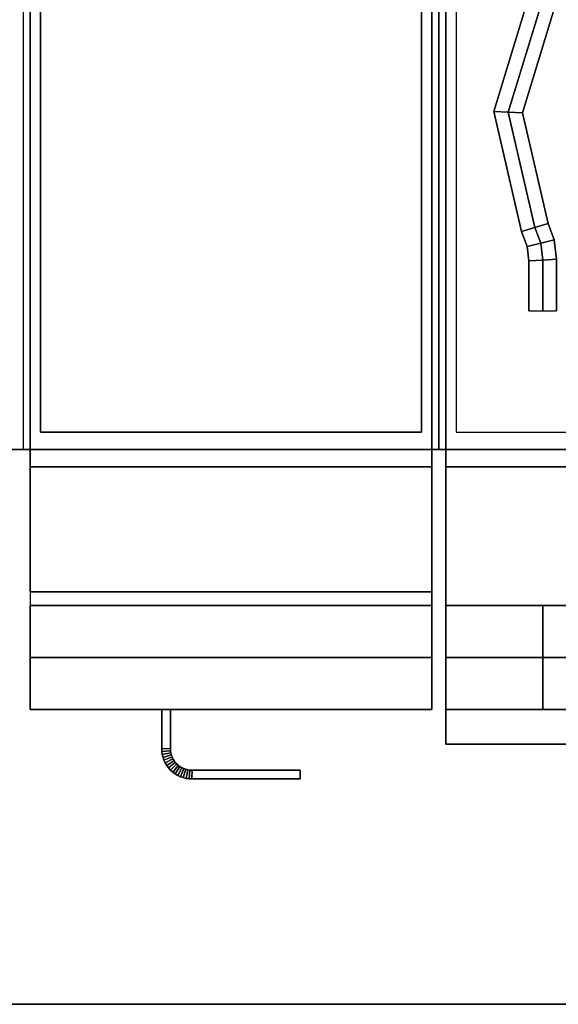
# Model space of a CAD drawing. Extents: x -78 to 78, y -21 to 21.
# Drawn here: x 12 to 20, y -21 to -7 of the extents above; entities that cross this region are included whole.
import ezdxf

# ---------------------------------------------------------------- set-up
doc = ezdxf.new("R2010")
doc.units = 0
for name, color, linetype in [('3D', 254, 'CONTINUOUS'), ('3D-CASTIRON', 251, 'CONTINUOUS'), ('3D-FLAT', 7, 'CONTINUOUS'), ('3D-NON', 43, 'CONTINUOUS'), ('3D-VHC', 1, 'CONTINUOUS')]:
    doc.layers.add(name, color=color, linetype=linetype)

msp = doc.modelspace()

# ---------------------------------------------------------------- linework, layer by layer
at = {"layer": '3D'}
for points in [[(14, -17.314, 21), (14.125, -17.311, 21), (14.125, -17.311, 25), (14, -17.314, 25)], [(14, -17.314, 21), (14.125, -17.311, 21), (14.125, -17.311, 25), (14, -17.314, 25)], [(14, -17.314, 21), (14.002, -17.355, 21), (14.002, -17.355, 25), (14, -17.314, 25)], [(14.125, -17.311, 21), (14.127, -17.343, 21), (14.127, -17.343, 25), (14.125, -17.311, 25)], [(14.002, -17.355, 21), (14.127, -17.343, 21), (14.127, -17.343, 25), (14.002, -17.355, 25)], [(14.002, -17.355, 21), (14.127, -17.343, 21), (14.127, -17.343, 25), (14.002, -17.355, 25)], [(14.002, -17.355, 21), (14.008, -17.398, 21), (14.008, -17.398, 25), (14.002, -17.355, 25)], [(14.008, -17.398, 21), (14.131, -17.373, 21), (14.131, -17.373, 25), (14.008, -17.398, 25)], [(14.008, -17.398, 21), (14.131, -17.373, 21), (14.131, -17.373, 25), (14.008, -17.398, 25)], [(14.008, -17.398, 21), (14.019, -17.44, 21), (14.019, -17.44, 25), (14.008, -17.398, 25)], [(14.019, -17.44, 21), (14.139, -17.403, 21), (14.139, -17.403, 25), (14.019, -17.44, 25)], [(14.019, -17.44, 21), (14.139, -17.403, 21), (14.139, -17.403, 25), (14.019, -17.44, 25)], [(14.019, -17.44, 21), (14.033, -17.48, 21), (14.033, -17.48, 25), (14.019, -17.44, 25)], [(14.033, -17.48, 21), (14.149, -17.432, 21), (14.149, -17.432, 25), (14.033, -17.48, 25)], [(14.033, -17.48, 21), (14.149, -17.432, 21), (14.149, -17.432, 25), (14.033, -17.48, 25)], [(14.052, -17.519, 21), (14.162, -17.46, 21), (14.162, -17.46, 25), (14.052, -17.519, 25)], [(14.052, -17.519, 21), (14.162, -17.46, 21), (14.162, -17.46, 25), (14.052, -17.519, 25)], [(14.127, -17.343, 21), (14.131, -17.373, 21), (14.131, -17.373, 25), (14.127, -17.343, 25)], [(14.131, -17.373, 21), (14.139, -17.403, 21), (14.139, -17.403, 25), (14.131, -17.373, 25)], [(14.139, -17.403, 21), (14.149, -17.432, 21), (14.149, -17.432, 25), (14.139, -17.403, 25)], [(14.149, -17.432, 21), (14.162, -17.46, 21), (14.162, -17.46, 25), (14.149, -17.432, 25)], [(14.162, -17.46, 21), (14.178, -17.486, 21), (14.178, -17.486, 25), (14.162, -17.46, 25)], [(14.033, -17.48, 21), (14.052, -17.519, 21), (14.052, -17.519, 25), (14.033, -17.48, 25)], [(14.052, -17.519, 21), (14.074, -17.556, 21), (14.074, -17.556, 25), (14.052, -17.519, 25)], [(14.074, -17.556, 21), (14.178, -17.486, 21), (14.178, -17.486, 25), (14.074, -17.556, 25)], [(14.074, -17.556, 21), (14.178, -17.486, 21), (14.178, -17.486, 25), (14.074, -17.556, 25)], [(14.074, -17.556, 21), (14.099, -17.59, 21), (14.099, -17.59, 25), (14.074, -17.556, 25)], [(14.099, -17.59, 21), (14.196, -17.511, 21), (14.196, -17.511, 25), (14.099, -17.59, 25)], [(14.099, -17.59, 21), (14.196, -17.511, 21), (14.196, -17.511, 25), (14.099, -17.59, 25)], [(14.099, -17.59, 21), (14.128, -17.622, 21), (14.128, -17.622, 25), (14.099, -17.59, 25)], [(14.128, -17.622, 21), (14.217, -17.533, 21), (14.217, -17.533, 25), (14.128, -17.622, 25)], [(14.128, -17.622, 21), (14.217, -17.533, 21), (14.217, -17.533, 25), (14.128, -17.622, 25)], [(14.16, -17.651, 21), (14.239, -17.554, 21), (14.239, -17.554, 25), (14.16, -17.651, 25)], [(14.16, -17.651, 21), (14.239, -17.554, 21), (14.239, -17.554, 25), (14.16, -17.651, 25)], [(14.178, -17.486, 21), (14.196, -17.511, 21), (14.196, -17.511, 25), (14.178, -17.486, 25)], [(14.194, -17.676, 21), (14.264, -17.572, 21), (14.264, -17.572, 25), (14.194, -17.676, 25)], [(14.194, -17.676, 21), (14.264, -17.572, 21), (14.264, -17.572, 25), (14.194, -17.676, 25)], [(14.196, -17.511, 21), (14.217, -17.533, 21), (14.217, -17.533, 25), (14.196, -17.511, 25)], [(14.217, -17.533, 21), (14.239, -17.554, 21), (14.239, -17.554, 25), (14.217, -17.533, 25)], [(14.231, -17.698, 21), (14.29, -17.588, 21), (14.29, -17.588, 25), (14.231, -17.698, 25)], [(14.231, -17.698, 21), (14.29, -17.588, 21), (14.29, -17.588, 25), (14.231, -17.698, 25)], [(14.239, -17.554, 21), (14.264, -17.572, 21), (14.264, -17.572, 25), (14.239, -17.554, 25)], [(14.264, -17.572, 21), (14.29, -17.588, 21), (14.29, -17.588, 25), (14.264, -17.572, 25)], [(14.27, -17.717, 21), (14.318, -17.601, 21), (14.318, -17.601, 25), (14.27, -17.717, 25)], [(14.27, -17.717, 21), (14.318, -17.601, 21), (14.318, -17.601, 25), (14.27, -17.717, 25)], [(14.29, -17.588, 21), (14.318, -17.601, 21), (14.318, -17.601, 25), (14.29, -17.588, 25)], [(14.318, -17.601, 21), (14.347, -17.611, 21), (14.347, -17.611, 25), (14.318, -17.601, 25)], [(14.128, -17.622, 21), (14.16, -17.651, 21), (14.16, -17.651, 25), (14.128, -17.622, 25)], [(14.16, -17.651, 21), (14.194, -17.676, 21), (14.194, -17.676, 25), (14.16, -17.651, 25)], [(14.194, -17.676, 21), (14.231, -17.698, 21), (14.231, -17.698, 25), (14.194, -17.676, 25)], [(14.231, -17.698, 21), (14.27, -17.717, 21), (14.27, -17.717, 25), (14.231, -17.698, 25)], [(14.27, -17.717, 21), (14.31, -17.731, 21), (14.31, -17.731, 25), (14.27, -17.717, 25)], [(14.31, -17.731, 21), (14.347, -17.611, 21), (14.347, -17.611, 25), (14.31, -17.731, 25)], [(14.31, -17.731, 21), (14.347, -17.611, 21), (14.347, -17.611, 25), (14.31, -17.731, 25)], [(14.31, -17.731, 21), (14.352, -17.742, 21), (14.352, -17.742, 25), (14.31, -17.731, 25)], [(14.347, -17.611, 21), (14.377, -17.619, 21), (14.377, -17.619, 25), (14.347, -17.611, 25)], [(14.352, -17.742, 21), (14.377, -17.619, 21), (14.377, -17.619, 25), (14.352, -17.742, 25)], [(14.352, -17.742, 21), (14.377, -17.619, 21), (14.377, -17.619, 25), (14.352, -17.742, 25)], [(14.352, -17.742, 21), (14.395, -17.748, 21), (14.395, -17.748, 25), (14.352, -17.742, 25)], [(14.377, -17.619, 21), (14.407, -17.623, 21), (14.407, -17.623, 25), (14.377, -17.619, 25)], [(14.395, -17.748, 21), (14.407, -17.623, 21), (14.407, -17.623, 25), (14.395, -17.748, 25)], [(14.395, -17.748, 21), (14.407, -17.623, 21), (14.407, -17.623, 25), (14.395, -17.748, 25)], [(14.395, -17.748, 21), (14.436, -17.75, 21), (14.436, -17.75, 25), (14.395, -17.748, 25)], [(14.407, -17.623, 21), (14.439, -17.625, 21), (14.439, -17.625, 25), (14.407, -17.623, 25)], [(14.436, -17.75, 21), (14.439, -17.625, 21), (14.439, -17.625, 25), (14.436, -17.75, 25)], [(14.436, -17.75, 21), (14.439, -17.625, 21), (14.439, -17.625, 25), (14.436, -17.75, 25)]]:
    msp.add_3dface(points, dxfattribs=at)
at = {"layer": '3D-CASTIRON'}
for points in [[(30, 0.5, 35), (18, 0.5, 35), (18, -13, 35), (30, -13, 35)], [(29.75, 0.25, 35), (18.25, 0.25, 35), (18.25, -12.75, 35), (29.75, -12.75, 35)], [(18.795, -8.126, 35.9), (19.002, -8.134, 36.1), (19.5, -6.5, 36.1), (19.311, -6.434, 35.9)], [(18.795, -8.126, 35.5), (18.795, -8.126, 35.9), (19.311, -6.434, 35.9), (19.311, -6.434, 35.5)], [(19.002, -8.134, 36.1), (19.209, -8.141, 35.9), (19.689, -6.566, 35.9), (19.5, -6.5, 36.1)], [(19.209, -8.141, 35.9), (19.209, -8.141, 35.5), (19.689, -6.566, 35.5), (19.689, -6.566, 35.9)], [(19.192, -9.857, 35.9), (19.384, -9.798, 36.1), (19.002, -8.134, 36.1), (18.795, -8.126, 35.9)], [(19.192, -9.857, 35.5), (19.192, -9.857, 35.9), (18.795, -8.126, 35.9), (18.795, -8.126, 35.5)], [(19.384, -9.798, 36.1), (19.576, -9.74, 35.9), (19.209, -8.141, 35.9), (19.002, -8.134, 36.1)], [(19.576, -9.74, 35.9), (19.576, -9.74, 35.5), (19.209, -8.141, 35.5), (19.209, -8.141, 35.9)], [(19.471, -10.025, 36.1), (19.666, -9.976, 35.9), (19.576, -9.74, 35.9), (19.384, -9.798, 36.1)], [(19.666, -9.976, 35.9), (19.666, -9.976, 35.5), (19.576, -9.74, 35.5), (19.576, -9.74, 35.9)], [(19.275, -10.073, 35.9), (19.471, -10.025, 36.1), (19.384, -9.798, 36.1), (19.192, -9.857, 35.9)], [(19.275, -10.073, 35.5), (19.275, -10.073, 35.9), (19.192, -9.857, 35.9), (19.192, -9.857, 35.5)], [(19.3, -10.278, 35.9), (19.5, -10.266, 36.1), (19.471, -10.025, 36.1), (19.275, -10.073, 35.9)], [(19.3, -10.278, 35.5), (19.3, -10.278, 35.9), (19.275, -10.073, 35.9), (19.275, -10.073, 35.5)], [(19.5, -10.266, 36.1), (19.7, -10.253, 35.9), (19.666, -9.976, 35.9), (19.471, -10.025, 36.1)], [(19.7, -10.253, 35.9), (19.7, -10.253, 35.5), (19.666, -9.976, 35.5), (19.666, -9.976, 35.9)], [(19.3, -11, 35.9), (19.5, -11, 36.1), (19.5, -10.266, 36.1), (19.3, -10.278, 35.9)], [(19.3, -11, 35.5), (19.3, -11, 35.9), (19.3, -10.278, 35.9), (19.3, -10.278, 35.5)], [(19.5, -11, 36.1), (19.7, -11, 35.9), (19.7, -10.253, 35.9), (19.5, -10.266, 36.1)], [(19.7, -11, 35.9), (19.7, -11, 35.5), (19.7, -10.253, 35.5), (19.7, -10.253, 35.9)]]:
    msp.add_3dface(points, dxfattribs=at)
at = {"layer": '3D-FLAT'}
for points in [[(18, 14, 35), (12, 14, 35), (12, -13, 35), (18, -13, 35)], [(12.1, -15.05, 26.75), (17.9, -15.05, 26.75), (17.9, 13.9, 26.75), (12.1, 13.9, 26.75)], [(12.1, -15.05, 6), (17.9, -15.05, 6), (17.9, 13.9, 6), (12.1, 13.9, 6)], [(18.1, -15.25, 26.8), (53.9, -15.25, 26.8), (53.9, 13.9, 26.8), (18.1, 13.9, 26.8)], [(18.1, -15.25, 6), (53.9, -15.25, 6), (53.9, 13.9, 6), (18.1, 13.9, 6)], [(17.75, 13.75, 36), (12.25, 13.75, 36), (12.25, -12.75, 36), (17.75, -12.75, 36)], [(17.75, 13.75, 35), (12.25, 13.75, 35), (12.25, -12.75, 35), (17.75, -12.75, 35)], [(-55, -21, 35), (54, -21, 35), (54, -13, 35), (-55, -13, 35)], [(-55, -21, 36), (54, -21, 36), (54, -13, 36), (-55, -13, 36)], [(17.9, -13.25, 27), (12.1, -13.25, 27), (12.1, -16, 27), (17.9, -16, 27)], [(53.9, -13.25, 27), (18.1, -13.25, 27), (18.1, -16, 27), (53.9, -16, 27)], [(14, -16.75, 25), (14.125, -16.75, 25), (14.125, -17.311, 25), (14, -17.314, 25)], [(14, -16.75, 21), (14.125, -16.75, 21), (14.125, -17.311, 21), (14, -17.314, 21)], [(14, -17.314, 25), (14.125, -17.311, 25), (14.127, -17.343, 25), (14.002, -17.355, 25)], [(14, -17.314, 21), (14.125, -17.311, 21), (14.127, -17.343, 21), (14.002, -17.355, 21)], [(14.002, -17.355, 25), (14.127, -17.343, 25), (14.131, -17.373, 25), (14.008, -17.398, 25)], [(14.002, -17.355, 21), (14.127, -17.343, 21), (14.131, -17.373, 21), (14.008, -17.398, 21)], [(14.008, -17.398, 25), (14.131, -17.373, 25), (14.139, -17.403, 25), (14.019, -17.44, 25)], [(14.008, -17.398, 21), (14.131, -17.373, 21), (14.139, -17.403, 21), (14.019, -17.44, 21)], [(14.019, -17.44, 25), (14.139, -17.403, 25), (14.149, -17.432, 25), (14.033, -17.48, 25)], [(14.019, -17.44, 21), (14.139, -17.403, 21), (14.149, -17.432, 21), (14.033, -17.48, 21)], [(14.033, -17.48, 25), (14.149, -17.432, 25), (14.162, -17.46, 25), (14.052, -17.519, 25)], [(14.033, -17.48, 21), (14.149, -17.432, 21), (14.162, -17.46, 21), (14.052, -17.519, 21)], [(14.052, -17.519, 25), (14.162, -17.46, 25), (14.178, -17.486, 25), (14.074, -17.556, 25)], [(14.052, -17.519, 21), (14.162, -17.46, 21), (14.178, -17.486, 21), (14.074, -17.556, 21)], [(14.074, -17.556, 25), (14.178, -17.486, 25), (14.196, -17.511, 25), (14.099, -17.59, 25)], [(14.074, -17.556, 21), (14.178, -17.486, 21), (14.196, -17.511, 21), (14.099, -17.59, 21)], [(14.099, -17.59, 25), (14.196, -17.511, 25), (14.217, -17.533, 25), (14.128, -17.622, 25)], [(14.099, -17.59, 21), (14.196, -17.511, 21), (14.217, -17.533, 21), (14.128, -17.622, 21)], [(14.128, -17.622, 25), (14.217, -17.533, 25), (14.239, -17.554, 25), (14.16, -17.651, 25)], [(14.128, -17.622, 21), (14.217, -17.533, 21), (14.239, -17.554, 21), (14.16, -17.651, 21)], [(14.16, -17.651, 25), (14.239, -17.554, 25), (14.264, -17.572, 25), (14.194, -17.676, 25)], [(14.16, -17.651, 21), (14.239, -17.554, 21), (14.264, -17.572, 21), (14.194, -17.676, 21)], [(14.194, -17.676, 25), (14.264, -17.572, 25), (14.29, -17.588, 25), (14.231, -17.698, 25)], [(14.194, -17.676, 21), (14.264, -17.572, 21), (14.29, -17.588, 21), (14.231, -17.698, 21)], [(14.231, -17.698, 25), (14.29, -17.588, 25), (14.318, -17.601, 25), (14.27, -17.717, 25)], [(14.231, -17.698, 21), (14.29, -17.588, 21), (14.318, -17.601, 21), (14.27, -17.717, 21)], [(14.27, -17.717, 25), (14.318, -17.601, 25), (14.347, -17.611, 25), (14.31, -17.731, 25)], [(14.27, -17.717, 21), (14.318, -17.601, 21), (14.347, -17.611, 21), (14.31, -17.731, 21)], [(14.31, -17.731, 25), (14.347, -17.611, 25), (14.377, -17.619, 25), (14.352, -17.742, 25)], [(14.31, -17.731, 21), (14.347, -17.611, 21), (14.377, -17.619, 21), (14.352, -17.742, 21)], [(14.352, -17.742, 25), (14.377, -17.619, 25), (14.407, -17.623, 25), (14.395, -17.748, 25)], [(14.352, -17.742, 21), (14.377, -17.619, 21), (14.407, -17.623, 21), (14.395, -17.748, 21)], [(14.395, -17.748, 25), (14.407, -17.623, 25), (14.439, -17.625, 25), (14.436, -17.75, 25)], [(14.395, -17.748, 21), (14.407, -17.623, 21), (14.439, -17.625, 21), (14.436, -17.75, 21)], [(14.436, -17.75, 25), (14.439, -17.625, 25), (16, -17.625, 25), (16, -17.75, 25)], [(14.436, -17.75, 21), (14.439, -17.625, 21), (16, -17.625, 21), (16, -17.75, 21)]]:
    msp.add_3dface(points, dxfattribs=at)
at = {"layer": '3D-NON'}
for points in [[(12.1, 15.9, 27), (12.1, 15.9, 35), (12.1, -13, 35), (12.1, -13, 27)], [(17.9, 15.9, 27), (17.9, 15.9, 35), (17.9, -13, 35), (17.9, -13, 27)], [(18.1, 15.9, 27), (18.1, 15.9, 35), (18.1, -13, 35), (18.1, -13, 27)], [(12.1, -15.05, 6), (12.1, 13.9, 6), (12.1, 13.9, 26.75), (12.1, -15.05, 26.75)], [(17.9, -15.05, 6), (17.9, 13.9, 6), (17.9, 13.9, 26.75), (17.9, -15.05, 26.75)], [(18.1, -15.25, 6), (18.1, 13.9, 6), (18.1, 13.9, 26.8), (18.1, -15.25, 26.8)], [(12.25, 13.75, 35), (12.25, -12.75, 35), (12.25, -12.75, 36), (12.25, 13.75, 36)], [(17.75, 13.75, 35), (17.75, -12.75, 35), (17.75, -12.75, 36), (17.75, 13.75, 36)], [(17.75, -12.75, 35), (12.25, -12.75, 35), (12.25, -12.75, 36), (17.75, -12.75, 36)], [(-55, -13, 36), (54, -13, 36), (54, -13, 35), (-55, -13, 35)], [(17.9, -13, 27), (17.9, -13, 35), (12.1, -13, 35), (12.1, -13, 27)], [(53.9, -13, 27), (53.9, -13, 35), (18.1, -13, 35), (18.1, -13, 27)], [(17.9, -13.25, 35.75), (12.1, -13.25, 35.75), (12.1, -13.25, 27), (17.9, -13.25, 27)], [(53.9, -13.25, 35.75), (18.1, -13.25, 35.75), (18.1, -13.25, 27), (53.9, -13.25, 27)], [(12.1, -15.05, 6), (17.9, -15.05, 6), (17.9, -15.05, 26.75), (12.1, -15.05, 26.75)], [(18.1, -15.25, 6), (53.9, -15.25, 6), (53.9, -15.25, 26.8), (18.1, -15.25, 26.8)], [(18.1, -15.25, 25.5), (18.1, -15.25, 26.5), (19.5, -15.25, 26.5), (19.5, -15.25, 25.5)], [(18.1, -15.25, 10.5), (18.1, -15.25, 25.5), (19.5, -15.25, 25.5), (19.5, -15.25, 10.5)], [(18.1, -15.25, 9.5), (18.1, -15.25, 10), (53.9, -15.25, 10), (53.9, -15.25, 9.5)], [(18.1, -15.25, 6), (18.1, -15.25, 9.5), (53.9, -15.25, 9.5), (53.9, -15.25, 6)], [(14, -16.75, 21), (14, -17.314, 21), (14, -17.314, 25), (14, -16.75, 25)], [(14, -16.75, 21), (14.125, -16.75, 21), (14.125, -16.75, 25), (14, -16.75, 25)], [(14.125, -16.75, 21), (14.125, -17.311, 21), (14.125, -17.311, 25), (14.125, -16.75, 25)], [(14.439, -17.625, 21), (16, -17.625, 21), (16, -17.625, 25), (14.439, -17.625, 25)], [(16, -17.75, 21), (16, -17.625, 21), (16, -17.625, 25), (16, -17.75, 25)], [(14.436, -17.75, 21), (16, -17.75, 21), (16, -17.75, 25), (14.436, -17.75, 25)], [(-55, -21, 36), (54, -21, 36), (54, -21, 35), (-55, -21, 35)]]:
    msp.add_3dface(points, dxfattribs=at)
for points, invisible_edges in [([(12.1, -13.25, 27), (12.1, -16, 27), (12.1, -16.75, 27.75), (12.1, -13.25, 27.75)], 4), ([(12.1, -13.25, 27.75), (12.1, -13.25, 36), (12.1, -16.75, 36), (12.1, -16.75, 27.75)], 10), ([(17.9, -13.25, 27.75), (17.9, -13.25, 36), (17.9, -16.75, 36), (17.9, -16.75, 27.75)], 10), ([(17.9, -13.25, 27), (17.9, -16, 27), (17.9, -16.75, 27.75), (17.9, -13.25, 27.75)], 4), ([(18.1, -13.25, 27), (18.1, -16, 27), (18.1, -16.75, 27.75), (18.1, -13.25, 27.75)], 4), ([(18.1, -13.25, 27.75), (18.1, -13.25, 36), (18.1, -16.75, 36), (18.1, -16.75, 27.75)], 10)]:
    msp.add_3dface(points, dxfattribs=dict(at, invisible_edges=invisible_edges))
at = {"layer": '3D-VHC'}
for points in [[(12.1, -16, 26.75), (12.1, -15.25, 26.75), (17.9, -15.25, 26.75), (17.9, -16, 26.75)], [(12.1, -15.25, 26), (12.1, -15.25, 26.75), (17.9, -15.25, 26.75), (17.9, -15.25, 26)], [(12.1, -16.75, 26), (12.1, -15.25, 26), (17.9, -15.25, 26), (17.9, -16.75, 26)], [(12.1, -16.75, 26), (12.1, -15.25, 26), (12.1, -15.25, 26.75), (12.1, -16, 26.75)], [(12.1, -16.75, 26), (12.1, -15.25, 26), (17.9, -15.25, 26), (17.9, -16.75, 26)], [(12.1, -15.25, 6), (12.1, -15.25, 26), (17.9, -15.25, 26), (17.9, -15.25, 6)], [(12.1, -16.75, 6), (12.1, -15.25, 6), (12.1, -15.25, 26), (12.1, -16.75, 26)], [(17.9, -16.75, 26), (17.9, -15.25, 26), (17.9, -15.25, 26.75), (17.9, -16, 26.75)], [(17.9, -16.75, 6), (17.9, -15.25, 6), (17.9, -15.25, 26), (17.9, -16.75, 26)], [(18.1, -16, 26.5), (18.1, -15.25, 26.5), (19.5, -15.25, 26.5), (19.5, -16, 26.5)], [(18.1, -16.75, 25.5), (18.1, -15.25, 25.5), (19.5, -15.25, 25.5), (19.5, -16.75, 25.5)], [(18.1, -16.75, 25.5), (18.1, -15.25, 25.5), (18.1, -15.25, 26.5), (18.1, -16, 26.5)], [(18.1, -16.75, 25.5), (18.1, -15.25, 25.5), (19.5, -15.25, 25.5), (19.5, -16.75, 25.5)], [(18.1, -16.75, 10.5), (18.1, -15.25, 10.5), (19.5, -15.25, 10.5), (19.5, -16.75, 10.5)], [(18.1, -16.75, 10.5), (18.1, -15.25, 10.5), (18.1, -15.25, 25.5), (18.1, -16.75, 25.5)], [(18.1, -16.75, 10), (18.1, -15.25, 10), (53.9, -15.25, 10), (53.9, -16.75, 10)], [(18.1, -17.25, 9.5), (18.1, -15.25, 9.5), (53.9, -15.25, 9.5), (53.9, -17.25, 9.5)], [(18.1, -17.25, 9.5), (18.1, -15.25, 9.5), (18.1, -15.25, 10), (18.1, -16.75, 10)], [(18.1, -17.25, 9.5), (18.1, -15.25, 9.5), (53.9, -15.25, 9.5), (53.9, -17.25, 9.5)], [(18.1, -17.25, 6), (18.1, -15.25, 6), (53.9, -15.25, 6), (53.9, -17.25, 6)], [(18.1, -17.25, 6), (18.1, -15.25, 6), (18.1, -15.25, 9.5), (18.1, -17.25, 9.5)], [(19.5, -16.75, 25.5), (19.5, -15.25, 25.5), (19.5, -15.25, 26.5), (19.5, -16, 26.5)], [(19.5, -16.75, 10.5), (19.5, -15.25, 10.5), (19.5, -15.25, 25.5), (19.5, -16.75, 25.5)], [(17.9, -16, 27), (12.1, -16, 27), (12.1, -16.75, 27.75), (17.9, -16.75, 27.75)], [(12.1, -16, 26.75), (12.1, -16.75, 26), (17.9, -16.75, 26), (17.9, -16, 26.75)], [(18.1, -16, 26.5), (18.1, -16.75, 25.5), (19.5, -16.75, 25.5), (19.5, -16, 26.5)], [(53.9, -16, 27), (18.1, -16, 27), (18.1, -16.75, 27.75), (53.9, -16.75, 27.75)], [(17.9, -16.75, 27.75), (12.1, -16.75, 27.75), (12.1, -16.75, 35.75), (17.9, -16.75, 35.75)], [(12.1, -16.75, 26), (12.1, -16.75, 6), (17.9, -16.75, 6), (17.9, -16.75, 26)], [(18.1, -16.75, 25.5), (18.1, -16.75, 10.5), (19.5, -16.75, 10.5), (19.5, -16.75, 25.5)], [(18.1, -16.75, 10), (18.1, -17.25, 9.5), (53.9, -17.25, 9.5), (53.9, -16.75, 10)], [(53.9, -16.75, 27.75), (18.1, -16.75, 27.75), (18.1, -16.75, 35.75), (53.9, -16.75, 35.75)], [(18.1, -17.25, 9.5), (18.1, -17.25, 6), (53.9, -17.25, 6), (53.9, -17.25, 9.5)]]:
    msp.add_3dface(points, dxfattribs=at)

doc.saveas('drawing.dxf')
